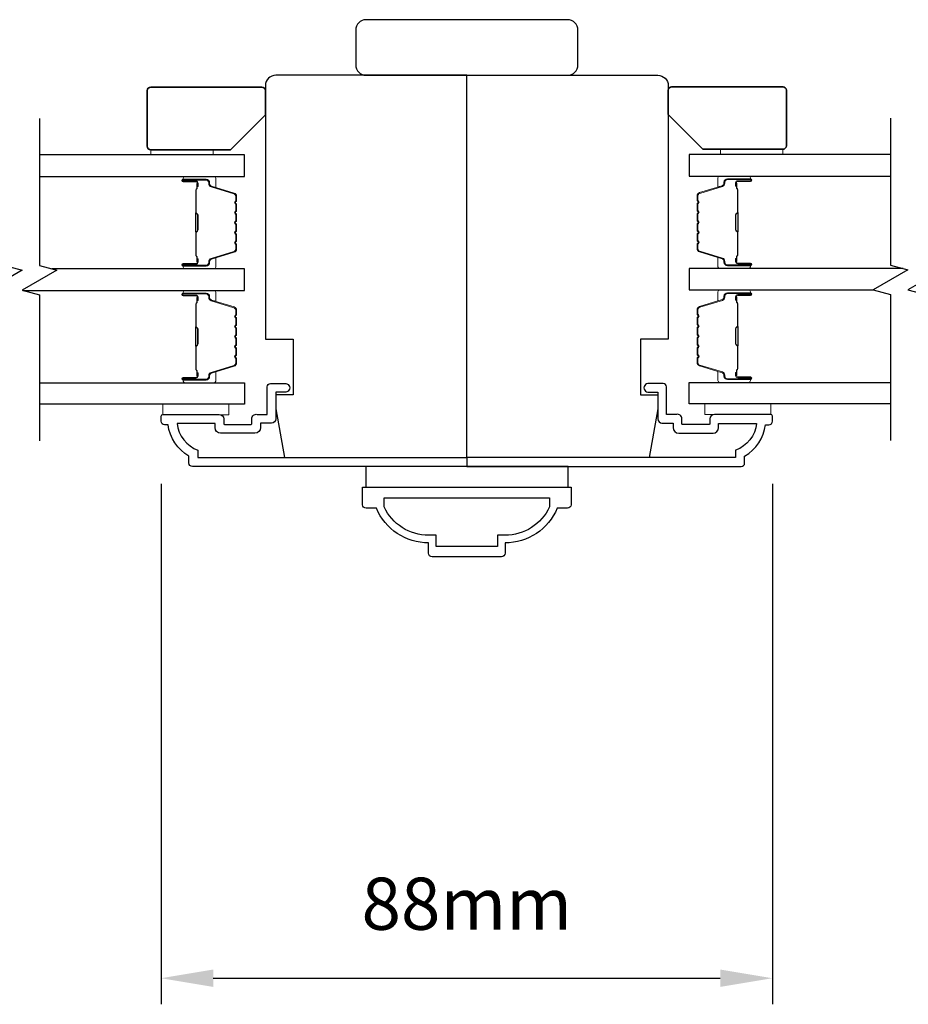
# Model space of a CAD drawing. Extents: x 2358 to 8275, y 1096 to 3812.
# Drawn here: x 3858 to 3986, y 1690 to 1831 of the extents above; entities that cross this region are included whole.
import ezdxf

# ---------------------------------------------------------------- set-up
doc = ezdxf.new("R2010")
doc.units = 0
doc.header["$LTSCALE"] = 250
doc.header["$MEASUREMENT"] = 0
doc.header["$PDMODE"] = 3
doc.header["$PDSIZE"] = -2
doc.layers.get('DEFPOINTS').update_dxf_attribs({"color": 2, "linetype": 'CONTINUOUS'})
for name, color, linetype, lineweight in [('2', 2, 'CONTINUOUS', 25), ('6', 6, 'CONTINUOUS', 5), ('8', 7, 'CONTINUOUS', 35), ('Butal', 9, 'CONTINUOUS', 15), ('Spacer Bar', 1, 'CONTINUOUS', 9), ('Vinyl', 6, 'CONTINUOUS', 15), ('Visible (ANSI)', 7, 'CONTINUOUS', 25)]:
    doc.layers.add(name, color=color, linetype=linetype, lineweight=lineweight)
for name, color, linetype in [('44a06$1$3', 3, 'CONTINUOUS'), ('44a06$1$6', 6, 'CONTINUOUS'), ('7', 7, 'CONTINUOUS'), ('Glass', 6, 'CONTINUOUS')]:
    doc.layers.add(name, color=color, linetype=linetype)
doc.styles.add('ROMANS', font='romans')
doc.dimstyles.new('LWDEC$0', dxfattribs={"dimscale": 0.125, "dimtxt": 2.5, "dimasz": 1, "dimexe": 1.25, "dimexo": 3, "dimgap": 2, "dimtad": 1, "dimtoh": 1, "dimdec": 4, "dimzin": 11, "dimdsep": 46, "dimlunit": 5, "dimtxsty": 'ROMANS', "dimcen": 0, "dimdle": 1.5, "dimazin": 0, "dimtfac": 1, "dimtdec": 4, "dimtix": 1, "dimtmove": 0, "dimatfit": 3, "dimfxl": 0, "dimfrac": 2, "dimtzin": 0, "dimarcsym": 0})

# ---------------------------------------------------------------- blocks, each defined once
blk = doc.blocks.new('*D266')
at = {"layer": '2', "color": 0, "linetype": 'ByBlock', "lineweight": -2}
for p, q in [((3878.41, 1764.68), (3878.41, 1689.77)), ((3966.41, 1764.68), (3966.41, 1689.77)), ((3885.91, 1693.52), (3958.91, 1693.52))]:
    blk.add_line(p, q, dxfattribs=at)
at = {"layer": '2', "color": 0}
for points in [[(3885.91, 1694.77), (3885.91, 1692.27), (3878.41, 1693.52)], [(3958.91, 1694.77), (3958.91, 1692.27), (3966.41, 1693.52)]]:
    blk.add_solid(points, dxfattribs=at)
at = {"layer": 'DEFPOINTS', "color": 0}
for p in [(3878.41, 1773.68), (3966.41, 1773.68), (3966.41, 1693.52)]:
    blk.add_point(p, dxfattribs=at)
at = {"layer": '2', "color": 0, "insert": (3922.41, 1703.27), "char_height": 7.5, "attachment_point": 5, "style": 'ROMANS'}
blk.add_mtext('88mm', dxfattribs=at)

msp = doc.modelspace()

# ---------------------------------------------------------------- linework, layer by layer
at = {"layer": '44a06$1$3'}
for points in [[(3878.41375, 1774.42578, -0.414213562), (3878.66375, 1774.67578), (3886.76377, 1774.67578, -0.414213562), (3887.41377, 1774.02577), (3887.41377, 1773.32577, 0.414213562), (3887.51377, 1773.22577), (3891.36379, 1773.22577, 0.414213562), (3891.46379, 1773.32577), (3891.46379, 1774.05078, -0.468374946), (3892.21379, 1774.67578), (3893.66379, 1774.67578), (3893.66379, 1778.62579, -0.414213562), (3894.16379, 1779.12579), (3896.1638, 1779.12579, -1.2), (3896.1638, 1777.87579), (3894.9138, 1777.87579), (3894.9138, 1774.02577, -0.414213562), (3894.3138, 1773.42577), (3892.71379, 1773.42577), (3892.71379, 1772.77577, -0.414213562), (3891.91379, 1771.97577), (3886.96377, 1771.97577, -0.414213562), (3886.16377, 1772.77577), (3886.16377, 1773.37577), (3880.69924, 1773.37577, 0.282020391), (3883.71376, 1769.49837), (3883.71376, 1768.47576), (3922.4139, 1768.47576), (3922.4139, 1767.17575), (3882.91376, 1767.17575, -0.414213562), (3882.41376, 1767.67576), (3882.41376, 1768.67576, -0.23812491), (3879.41375, 1773.17577), (3878.91375, 1773.17577, -0.414213562), (3878.41375, 1773.67577)], [(3966.41405, 1774.42578, 0.414213562), (3966.16405, 1774.67578), (3958.06402, 1774.67578, 0.414213562), (3957.41402, 1774.02577), (3957.41402, 1773.32577, -0.414213562), (3957.31402, 1773.22577), (3953.46401, 1773.22577, -0.414213562), (3953.36401, 1773.32577), (3953.36401, 1774.05078, 0.468374946), (3952.61401, 1774.67578), (3951.164, 1774.67578), (3951.164, 1778.62579, 0.414213562), (3950.664, 1779.12579), (3948.664, 1779.12579, 1.2), (3948.664, 1777.87579), (3949.914, 1777.87579), (3949.914, 1774.02577, 0.414213562), (3950.514, 1773.42577), (3952.11401, 1773.42577), (3952.11401, 1772.77577, 0.414213562), (3952.91401, 1771.97577), (3957.86402, 1771.97577, 0.414213562), (3958.66403, 1772.77577), (3958.66403, 1773.37577), (3964.12855, 1773.37577, -0.282020391), (3961.11403, 1769.49837), (3961.11403, 1768.47576), (3922.4139, 1768.47576), (3922.4139, 1767.17575), (3961.91404, 1767.17575, 0.414213562), (3962.41404, 1767.67576), (3962.41404, 1768.67576, 0.23812491), (3965.41405, 1773.17577), (3965.91405, 1773.17577, 0.414213562), (3966.41405, 1773.67577)], [(3907.41389, 1761.67574), (3907.41389, 1764.17575), (3937.41398, 1764.17575), (3937.41398, 1761.67574, -0.414213562), (3936.91398, 1761.17574), (3935.41397, 1761.17574, -0.305833357), (3927.91395, 1756.17572), (3927.91395, 1754.67572, -0.414213562), (3927.41395, 1754.17572), (3917.41392, 1754.17572, -0.414213562), (3916.91392, 1754.67572), (3916.91392, 1756.17572, -0.305833357), (3909.4139, 1761.17574), (3907.91389, 1761.17574, -0.414213562)], [(3926.81395, 1757.27572), (3926.81395, 1755.67572), (3918.01392, 1755.67572), (3918.01392, 1757.27572), (3916.91392, 1757.27572, -0.295633795), (3910.5139, 1761.36666), (3910.5139, 1762.67574), (3934.31397, 1762.67574), (3934.31397, 1761.36666, -0.295633795), (3927.91395, 1757.27572)]]:
    msp.add_lwpolyline(points, format="xyb", close=True, dxfattribs=at)
at = {"layer": '44a06$1$6'}
msp.add_lwpolyline([(3907.88314, 1767.17575), (3907.88314, 1764.17575), (3936.9946, 1764.17575), (3936.9946, 1767.17575)], close=True, dxfattribs=at)
at = {"layer": '6'}
for points in [[(3888.1638, 1776.1182), (3878.66382, 1776.1182), (3878.66382, 1774.6182), (3888.1638, 1774.6182)], [(3966.16395, 1776.17581), (3956.66397, 1776.17581), (3956.66397, 1774.67581), (3966.16395, 1774.67581)]]:
    msp.add_lwpolyline(points, close=True, dxfattribs=at)
at = {"layer": '7', "flags": 128}
for points in [[(3855.89528, 1817.26371), (3855.89528, 1796.09807), (3858.39527, 1795.4282), (3853.39529, 1792.54146), (3855.89528, 1791.87159), (3855.89528, 1770.86821)], [(3860.89527, 1817.26371), (3860.89527, 1796.09807), (3863.39526, 1795.4282), (3858.39527, 1792.54146), (3860.89527, 1791.87159), (3860.89527, 1770.86821)], [(3983.42649, 1817.32132), (3983.42649, 1796.15567), (3985.92648, 1795.4858), (3980.9265, 1792.59906), (3983.42649, 1791.92919), (3983.42649, 1770.92582)], [(3988.42647, 1817.32132), (3988.42647, 1796.15567), (3990.92646, 1795.4858), (3985.92648, 1792.59906), (3988.42647, 1791.92919), (3988.42647, 1770.92582)]]:
    msp.add_lwpolyline(points, dxfattribs=at)
at = {"layer": '8'}
for points in [[(3893.41379, 1817.76371), (3893.41379, 1821.2637, 0.414213562), (3892.91379, 1821.7637), (3876.91382, 1821.7637, 0.414213562), (3876.41383, 1821.2637), (3876.41383, 1813.26372, 0.414213562), (3876.91382, 1812.76372), (3888.4138, 1812.76372)], [(3951.41397, 1817.82132), (3951.41397, 1821.32131, -0.414213562), (3951.91396, 1821.82131), (3967.91393, 1821.82131, -0.414213562), (3968.41393, 1821.32131), (3968.41393, 1813.32132, -0.414213562), (3967.91393, 1812.82133), (3956.41396, 1812.82133)]]:
    msp.add_lwpolyline(points, format="xyb", close=True, dxfattribs=at)
at = {"layer": 'Butal'}
for points in [[(3881.83829, 1808.91374), (3886.01676, 1808.91374, -0.414213562), (3886.26676, 1808.66374), (3886.26676, 1807.33886), (3885.65642, 1807.52546, -0.329750547), (3885.39057, 1807.88475), (3885.39057, 1808.00374, 0.414213562), (3884.88057, 1808.51374), (3881.58829, 1808.51374), (3881.58829, 1808.66374, -0.414213562)], [(3962.98947, 1808.97135), (3958.81099, 1808.97135, 0.414213562), (3958.56099, 1808.72135), (3958.56099, 1807.39647), (3959.17133, 1807.58307, 0.329750547), (3959.43719, 1807.94235), (3959.43719, 1808.06135, -0.414213562), (3959.94719, 1808.57135), (3963.23946, 1808.57135), (3963.23946, 1808.72135, 0.414213562)], [(3881.83829, 1795.61595), (3886.01676, 1795.61595, 0.414213562), (3886.26676, 1795.86595), (3886.26676, 1797.19083), (3885.65642, 1797.00423, 0.329750547), (3885.39057, 1796.64495), (3885.39057, 1796.52595, -0.414213562), (3884.88057, 1796.01595), (3881.58829, 1796.01595), (3881.58829, 1795.86595, 0.414213562)], [(3962.98947, 1795.67356), (3958.81099, 1795.67356, -0.414213562), (3958.56099, 1795.92356), (3958.56099, 1797.24843), (3959.17133, 1797.06183, -0.329750547), (3959.43719, 1796.70255), (3959.43719, 1796.58355, 0.414213562), (3959.94719, 1796.07356), (3963.23946, 1796.07356), (3963.23946, 1795.92356, -0.414213562)], [(3881.83829, 1792.51597), (3886.01676, 1792.51597, -0.414213562), (3886.26676, 1792.26597), (3886.26676, 1790.9411), (3885.65642, 1791.1277, -0.329750547), (3885.39057, 1791.48698), (3885.39057, 1791.60598, 0.414213562), (3884.88057, 1792.11597), (3881.58829, 1792.11597), (3881.58829, 1792.26597, -0.414213562)], [(3962.98947, 1792.57358), (3958.81099, 1792.57358, 0.414213562), (3958.56099, 1792.32358), (3958.56099, 1790.9987), (3959.17133, 1791.1853, 0.329750547), (3959.43719, 1791.54458), (3959.43719, 1791.66358, -0.414213562), (3959.94719, 1792.17358), (3963.23946, 1792.17358), (3963.23946, 1792.32358, 0.414213562)], [(3881.83829, 1779.21818), (3886.01676, 1779.21818, 0.414213562), (3886.26676, 1779.46818), (3886.26676, 1780.79306), (3885.65642, 1780.60646, 0.329750547), (3885.39057, 1780.24718), (3885.39057, 1780.12818, -0.414213562), (3884.88057, 1779.61818), (3881.58829, 1779.61818), (3881.58829, 1779.46818, 0.414213562)], [(3962.98947, 1779.27579), (3958.81099, 1779.27579, -0.414213562), (3958.56099, 1779.52579), (3958.56099, 1780.85066), (3959.17133, 1780.66406, -0.329750547), (3959.43719, 1780.30478), (3959.43719, 1780.18578, 0.414213562), (3959.94719, 1779.67579), (3963.23946, 1779.67579), (3963.23946, 1779.52579, -0.414213562)]]:
    msp.add_lwpolyline(points, format="xyb", close=True, dxfattribs=at)
at = {"layer": 'Glass', "color": 1}
for points in [[(3860.89527, 1808.91374), (3890.39778, 1808.91374), (3890.39778, 1812.01372), (3860.89527, 1812.01372)], [(3983.42649, 1812.07133), (3954.42998, 1812.07133), (3954.42998, 1808.97135), (3983.42649, 1808.97135)], [(3858.49039, 1792.51597), (3890.39778, 1792.51597), (3890.39778, 1795.61595), (3862.69454, 1795.61595)], [(3985.22577, 1795.67356), (3954.42998, 1795.67356), (3954.42998, 1792.57358), (3981.02162, 1792.57358)], [(3860.89527, 1779.21818), (3890.39778, 1779.21818), (3890.39778, 1776.1182), (3860.89527, 1776.1182)], [(3983.42649, 1776.17581), (3954.42998, 1776.17581), (3954.42998, 1779.27579), (3983.42649, 1779.27579)]]:
    msp.add_lwpolyline(points, dxfattribs=at)
at = {"layer": 'Spacer Bar'}
for points in [[(3889.26674, 1801.08331, -0.226276898), (3889.21967, 1800.98461), (3889.13463, 1800.91575, 0.476975533), (3889.13463, 1800.71835), (3889.21967, 1800.64949, -0.226276898), (3889.26674, 1800.55079), (3889.26674, 1799.63552, -0.226276898), (3889.21967, 1799.53682), (3889.13463, 1799.46795, 0.476975533), (3889.13463, 1799.27056), (3889.21967, 1799.20169, -0.226276898), (3889.26674, 1799.103), (3889.26674, 1798.47845, -0.329750547), (3888.91293, 1798.0003), (3885.6535, 1797.00379, 0.329750547), (3885.38057, 1796.63495), (3885.38057, 1796.51595, -0.414213562), (3884.88057, 1796.01595), (3881.58829, 1796.01595, -1), (3881.58829, 1796.39695), (3883.45206, 1796.39695, 0.414213562), (3883.60206, 1796.54695), (3883.60206, 1797.05887), (3883.71636, 1797.05887), (3883.71636, 1796.58265, -0.414213562), (3883.41636, 1796.28265), (3881.58829, 1796.28265, 1), (3881.58829, 1796.13025), (3884.88057, 1796.13025, 0.414213562), (3885.26627, 1796.51595), (3885.26627, 1796.63495, -0.329750547), (3885.62008, 1797.1131), (3888.87951, 1798.1096, 0.329750547), (3889.15244, 1798.47845), (3889.15244, 1799.103, 0.226276898), (3889.14774, 1799.11287), (3889.06269, 1799.18173, -0.476975533), (3889.06269, 1799.55678), (3889.14774, 1799.62565, 0.226276898), (3889.15244, 1799.63552), (3889.15244, 1800.55079, 0.226276898), (3889.14774, 1800.56066), (3889.06269, 1800.62953, -0.476975533), (3889.06269, 1801.00458), (3889.14774, 1801.07344, 0.226276898), (3889.15244, 1801.08331), (3889.15236, 1801.99713, 0.256632871), (3889.14774, 1802.00846), (3889.06269, 1802.07732, -0.476975533), (3889.06269, 1802.45237), (3889.14774, 1802.52124, 0.226276898), (3889.15244, 1802.53111), (3889.15236, 1803.44493, 0.256632871), (3889.14774, 1803.45625), (3889.06269, 1803.52512, -0.476975533), (3889.06269, 1803.90016), (3889.14774, 1803.96903, 0.226276898), (3889.15244, 1803.9789), (3889.15236, 1804.89272, 0.256632871), (3889.14774, 1804.90404), (3889.06269, 1804.97291, -0.476975533), (3889.06269, 1805.34796), (3889.14774, 1805.41682, 0.226276898), (3889.15244, 1805.42669), (3889.15244, 1806.05124, 0.329750547), (3888.87951, 1806.42009), (3885.62008, 1807.4166, -0.329750547), (3885.26627, 1807.89475), (3885.26627, 1808.01374, 0.414213562), (3884.88057, 1808.39944), (3881.58829, 1808.39944, 1), (3881.58829, 1808.24704), (3883.41636, 1808.24704, -0.414213562), (3883.71636, 1807.94704), (3883.71636, 1807.47082), (3883.60206, 1807.47082), (3883.60206, 1807.98274, 0.414213562), (3883.45206, 1808.13274), (3881.58829, 1808.13274, -1), (3881.58829, 1808.51374), (3884.88057, 1808.51374, -0.414213562), (3885.38057, 1808.01374), (3885.38057, 1807.89475, 0.329750547), (3885.6535, 1807.5259), (3888.91293, 1806.52939, -0.329750547), (3889.26674, 1806.05124), (3889.26674, 1805.42669, -0.226276898), (3889.21967, 1805.328), (3889.13463, 1805.25913, 0.476975533), (3889.13463, 1805.06174), (3889.21967, 1804.99287, -0.226276898), (3889.26674, 1804.89417), (3889.26674, 1803.9789, -0.226276898), (3889.21967, 1803.8802), (3889.13463, 1803.81134, 0.476975533), (3889.13463, 1803.61394), (3889.21967, 1803.54508, -0.226276898), (3889.26674, 1803.44638), (3889.26674, 1802.53111, -0.226276898), (3889.21967, 1802.43241), (3889.13463, 1802.36354, 0.476975533), (3889.13463, 1802.16615), (3889.21967, 1802.09728, -0.226276898), (3889.26674, 1801.99859)], [(3955.56101, 1801.14092, 0.226276898), (3955.60809, 1801.04222), (3955.69313, 1800.97335, -0.476975533), (3955.69313, 1800.77596), (3955.60809, 1800.70709, 0.226276898), (3955.56101, 1800.6084), (3955.56101, 1799.69312, 0.226276898), (3955.60809, 1799.59443), (3955.69313, 1799.52556, -0.476975533), (3955.69313, 1799.32817), (3955.60809, 1799.2593, 0.226276898), (3955.56101, 1799.1606), (3955.56101, 1798.53605, 0.329750547), (3955.91482, 1798.05791), (3959.17426, 1797.0614, -0.329750547), (3959.44719, 1796.69255), (3959.44719, 1796.57355, 0.414213562), (3959.94719, 1796.07356), (3963.23946, 1796.07356, 1), (3963.23946, 1796.45455), (3961.37569, 1796.45455, -0.414213562), (3961.22569, 1796.60455), (3961.22569, 1797.11648), (3961.1114, 1797.11648), (3961.1114, 1796.64025, 0.414213562), (3961.41139, 1796.34025), (3963.23946, 1796.34025, -1), (3963.23946, 1796.18786), (3959.94719, 1796.18786, -0.414213562), (3959.56149, 1796.57355), (3959.56149, 1796.69255, 0.329750547), (3959.20768, 1797.1707), (3955.94824, 1798.16721, -0.329750547), (3955.67531, 1798.53605), (3955.67531, 1799.1606, -0.226276898), (3955.68002, 1799.17047), (3955.76506, 1799.23934, 0.476975533), (3955.76506, 1799.61439), (3955.68002, 1799.68325, -0.226276898), (3955.67531, 1799.69312), (3955.67531, 1800.6084, -0.226276898), (3955.68002, 1800.61827), (3955.76506, 1800.68713, 0.476975533), (3955.76506, 1801.06218), (3955.68002, 1801.13105, -0.226276898), (3955.67531, 1801.14092), (3955.6754, 1802.05474, -0.256632871), (3955.68002, 1802.06606), (3955.76506, 1802.13493, 0.476975533), (3955.76506, 1802.50998), (3955.68002, 1802.57884, -0.226276898), (3955.67531, 1802.58871), (3955.6754, 1803.50253, -0.256632871), (3955.68002, 1803.51386), (3955.76506, 1803.58272, 0.476975533), (3955.76506, 1803.95777), (3955.68002, 1804.02664, -0.226276898), (3955.67531, 1804.03651), (3955.6754, 1804.95033, -0.256632871), (3955.68002, 1804.96165), (3955.76506, 1805.03052, 0.476975533), (3955.76506, 1805.40556), (3955.68002, 1805.47443, -0.226276898), (3955.67531, 1805.4843), (3955.67531, 1806.10885, -0.329750547), (3955.94824, 1806.47769), (3959.20768, 1807.4742, 0.329750547), (3959.56149, 1807.95235), (3959.56149, 1808.07135, -0.414213562), (3959.94719, 1808.45705), (3963.23946, 1808.45705, -1), (3963.23946, 1808.30465), (3961.41139, 1808.30465, 0.414213562), (3961.1114, 1808.00465), (3961.1114, 1807.52842), (3961.22569, 1807.52842), (3961.22569, 1808.04035, -0.414213562), (3961.37569, 1808.19035), (3963.23946, 1808.19035, 1), (3963.23946, 1808.57135), (3959.94719, 1808.57135, 0.414213562), (3959.44719, 1808.07135), (3959.44719, 1807.95235, -0.329750547), (3959.17426, 1807.58351), (3955.91482, 1806.587, 0.329750547), (3955.56101, 1806.10885), (3955.56101, 1805.4843, 0.226276898), (3955.60809, 1805.3856), (3955.69313, 1805.31674, -0.476975533), (3955.69313, 1805.11934), (3955.60809, 1805.05048, 0.226276898), (3955.56101, 1804.95178), (3955.56101, 1804.03651, 0.226276898), (3955.60809, 1803.93781), (3955.69313, 1803.86894, -0.476975533), (3955.69313, 1803.67155), (3955.60809, 1803.60268, 0.226276898), (3955.56101, 1803.50399), (3955.56101, 1802.58871, 0.226276898), (3955.60809, 1802.49001), (3955.69313, 1802.42115, -0.476975533), (3955.69313, 1802.22375), (3955.60809, 1802.15489, 0.226276898), (3955.56101, 1802.05619)], [(3883.55126, 1796.6157), (3883.55126, 1797.24715, 0.229069831), (3883.47705, 1797.40774, -0.224481356), (3883.41208, 1797.54514), (3883.41208, 1800.8259, -0.289639526), (3883.51365, 1800.98653, 0.272735956), (3883.66556, 1801.21089), (3883.66556, 1803.3188, 0.272736089), (3883.51365, 1803.54316, -0.289639526), (3883.41208, 1803.70379), (3883.41208, 1806.98455, -0.224481356), (3883.47705, 1807.12196, 0.229069832), (3883.55126, 1807.28254), (3883.55126, 1807.91399), (3883.60206, 1807.91399), (3883.60206, 1807.28296, -0.228584965), (3883.50929, 1807.0827, 0.224481356), (3883.46288, 1806.98455), (3883.46288, 1803.70379, 0.289639526), (3883.53543, 1803.58905, -0.274141273), (3883.71636, 1803.32032), (3883.71636, 1801.20937, -0.274141273), (3883.53543, 1800.94064, 0.289639526), (3883.46288, 1800.8259), (3883.46288, 1797.54514, 0.224481356), (3883.50929, 1797.447, -0.228584965), (3883.60206, 1797.24673), (3883.60206, 1796.6157)], [(3961.27649, 1796.67331), (3961.27649, 1797.30476, -0.229069831), (3961.35071, 1797.46534, 0.224481356), (3961.41567, 1797.60275), (3961.41567, 1800.88351, 0.289639526), (3961.3141, 1801.04414, -0.272735956), (3961.1622, 1801.2685), (3961.1622, 1803.37641, -0.272736089), (3961.3141, 1803.60077, 0.289639526), (3961.41567, 1803.7614), (3961.41567, 1807.04215, 0.224481356), (3961.35071, 1807.17956, -0.229069832), (3961.27649, 1807.34015), (3961.27649, 1807.9716), (3961.22569, 1807.9716), (3961.22569, 1807.34056, 0.228584965), (3961.31847, 1807.1403, -0.224481356), (3961.36487, 1807.04215), (3961.36487, 1803.7614, -0.289639526), (3961.29232, 1803.64666, 0.274141273), (3961.1114, 1803.37793), (3961.1114, 1801.26698, 0.274141273), (3961.29233, 1800.99825, -0.289639526), (3961.36487, 1800.88351), (3961.36487, 1797.60275, -0.224481356), (3961.31847, 1797.5046, 0.228584965), (3961.22569, 1797.30434), (3961.22569, 1796.67331)], [(3889.26674, 1784.68554, -0.226276898), (3889.21967, 1784.58685), (3889.13463, 1784.51798, 0.476975533), (3889.13463, 1784.32059), (3889.21967, 1784.25172, -0.226276898), (3889.26674, 1784.15302), (3889.26674, 1783.23775, -0.226276898), (3889.21967, 1783.13905), (3889.13463, 1783.07019, 0.476975533), (3889.13463, 1782.87279), (3889.21967, 1782.80393, -0.226276898), (3889.26674, 1782.70523), (3889.26674, 1782.08068, -0.329750547), (3888.91293, 1781.60253), (3885.6535, 1780.60602, 0.329750547), (3885.38057, 1780.23718), (3885.38057, 1780.11818, -0.414213562), (3884.88057, 1779.61818), (3881.58829, 1779.61818, -1), (3881.58829, 1779.99918), (3883.45206, 1779.99918, 0.414213562), (3883.60206, 1780.14918), (3883.60206, 1780.6611), (3883.71636, 1780.6611), (3883.71636, 1780.18488, -0.414213562), (3883.41636, 1779.88488), (3881.58829, 1779.88488, 1), (3881.58829, 1779.73248), (3884.88057, 1779.73248, 0.414213562), (3885.26627, 1780.11818), (3885.26627, 1780.23718, -0.329750547), (3885.62008, 1780.71533), (3888.87951, 1781.71184, 0.329750547), (3889.15244, 1782.08068), (3889.15244, 1782.70523, 0.226276898), (3889.14774, 1782.7151), (3889.06269, 1782.78396, -0.476975533), (3889.06269, 1783.15901), (3889.14774, 1783.22788, 0.226276898), (3889.15244, 1783.23775), (3889.15244, 1784.15302, 0.226276898), (3889.14774, 1784.16289), (3889.06269, 1784.23176, -0.476975533), (3889.06269, 1784.60681), (3889.14774, 1784.67567, 0.226276898), (3889.15244, 1784.68554), (3889.15236, 1785.59936, 0.256632871), (3889.14774, 1785.61069), (3889.06269, 1785.67955, -0.476975533), (3889.06269, 1786.0546), (3889.14774, 1786.12347, 0.226276898), (3889.15244, 1786.13334), (3889.15236, 1787.04716, 0.256632871), (3889.14774, 1787.05848), (3889.06269, 1787.12735, -0.476975533), (3889.06269, 1787.5024), (3889.14774, 1787.57126, 0.226276898), (3889.15244, 1787.58113), (3889.15236, 1788.49495, 0.256632871), (3889.14774, 1788.50628), (3889.06269, 1788.57514, -0.476975533), (3889.06269, 1788.95019), (3889.14774, 1789.01906, 0.226276898), (3889.15244, 1789.02893), (3889.15244, 1789.65347, 0.329750547), (3888.87951, 1790.02232), (3885.62008, 1791.01883, -0.329750547), (3885.26627, 1791.49698), (3885.26627, 1791.61598, 0.414213562), (3884.88057, 1792.00167), (3881.58829, 1792.00167, 1), (3881.58829, 1791.84927), (3883.41636, 1791.84927, -0.414213562), (3883.71636, 1791.54928), (3883.71636, 1791.07305), (3883.60206, 1791.07305), (3883.60206, 1791.58498, 0.414213562), (3883.45206, 1791.73498), (3881.58829, 1791.73498, -1), (3881.58829, 1792.11597), (3884.88057, 1792.11597, -0.414213562), (3885.38057, 1791.61598), (3885.38057, 1791.49698, 0.329750547), (3885.6535, 1791.12813), (3888.91293, 1790.13162, -0.329750547), (3889.26674, 1789.65347), (3889.26674, 1789.02893, -0.226276898), (3889.21967, 1788.93023), (3889.13463, 1788.86136, 0.476975533), (3889.13463, 1788.66397), (3889.21967, 1788.5951, -0.226276898), (3889.26674, 1788.49641), (3889.26674, 1787.58113, -0.226276898), (3889.21967, 1787.48243), (3889.13463, 1787.41357, 0.476975533), (3889.13463, 1787.21617), (3889.21967, 1787.14731, -0.226276898), (3889.26674, 1787.04861), (3889.26674, 1786.13334, -0.226276898), (3889.21967, 1786.03464), (3889.13463, 1785.96577, 0.476975533), (3889.13463, 1785.76838), (3889.21967, 1785.69951, -0.226276898), (3889.26674, 1785.60082)], [(3883.55126, 1780.21793), (3883.55126, 1780.84938, 0.229069831), (3883.47705, 1781.00997, -0.224481356), (3883.41208, 1781.14738), (3883.41208, 1784.42813, -0.289639526), (3883.51365, 1784.58876, 0.272735956), (3883.66556, 1784.81312), (3883.66556, 1786.92103, 0.272736089), (3883.51365, 1787.14539, -0.289639526), (3883.41208, 1787.30602), (3883.41208, 1790.58678, -0.224481356), (3883.47705, 1790.72419, 0.229069832), (3883.55126, 1790.88477), (3883.55126, 1791.51622), (3883.60206, 1791.51622), (3883.60206, 1790.88519, -0.228584965), (3883.50929, 1790.68493, 0.224481356), (3883.46288, 1790.58678), (3883.46288, 1787.30602, 0.289639526), (3883.53543, 1787.19129, -0.274141273), (3883.71636, 1786.92255), (3883.71636, 1784.8116, -0.274141273), (3883.53543, 1784.54287, 0.289639526), (3883.46288, 1784.42813), (3883.46288, 1781.14738, 0.224481356), (3883.50929, 1781.04923, -0.228584965), (3883.60206, 1780.84896), (3883.60206, 1780.21793)], [(3955.56101, 1784.74315, 0.226276898), (3955.60809, 1784.64445), (3955.69313, 1784.57559, -0.476975533), (3955.69313, 1784.37819), (3955.60809, 1784.30933, 0.226276898), (3955.56101, 1784.21063), (3955.56101, 1783.29535, 0.226276898), (3955.60809, 1783.19666), (3955.69313, 1783.12779, -0.476975533), (3955.69313, 1782.9304), (3955.60809, 1782.86153, 0.226276898), (3955.56101, 1782.76283), (3955.56101, 1782.13829, 0.329750547), (3955.91482, 1781.66014), (3959.17426, 1780.66363, -0.329750547), (3959.44719, 1780.29478), (3959.44719, 1780.17578, 0.414213562), (3959.94719, 1779.67579), (3963.23946, 1779.67579, 1), (3963.23946, 1780.05679), (3961.37569, 1780.05679, -0.414213562), (3961.22569, 1780.20678), (3961.22569, 1780.71871), (3961.1114, 1780.71871), (3961.1114, 1780.24248, 0.414213562), (3961.41139, 1779.94249), (3963.23946, 1779.94249, -1), (3963.23946, 1779.79009), (3959.94719, 1779.79009, -0.414213562), (3959.56149, 1780.17578), (3959.56149, 1780.29478, 0.329750547), (3959.20768, 1780.77293), (3955.94824, 1781.76944, -0.329750547), (3955.67531, 1782.13829), (3955.67531, 1782.76283, -0.226276898), (3955.68002, 1782.7727), (3955.76506, 1782.84157, 0.476975533), (3955.76506, 1783.21662), (3955.68002, 1783.28548, -0.226276898), (3955.67531, 1783.29535), (3955.67531, 1784.21063, -0.226276898), (3955.68002, 1784.2205), (3955.76506, 1784.28936, 0.476975533), (3955.76506, 1784.66441), (3955.68002, 1784.73328, -0.226276898), (3955.67531, 1784.74315), (3955.6754, 1785.65697, -0.256632871), (3955.68002, 1785.66829), (3955.76506, 1785.73716, 0.476975533), (3955.76506, 1786.11221), (3955.68002, 1786.18107, -0.226276898), (3955.67531, 1786.19094), (3955.6754, 1787.10476, -0.256632871), (3955.68002, 1787.11609), (3955.76506, 1787.18495, 0.476975533), (3955.76506, 1787.56), (3955.68002, 1787.62887, -0.226276898), (3955.67531, 1787.63874), (3955.6754, 1788.55256, -0.256632871), (3955.68002, 1788.56388), (3955.76506, 1788.63275, 0.476975533), (3955.76506, 1789.0078), (3955.68002, 1789.07666, -0.226276898), (3955.67531, 1789.08653), (3955.67531, 1789.71108, -0.329750547), (3955.94824, 1790.07992), (3959.20768, 1791.07643, 0.329750547), (3959.56149, 1791.55458), (3959.56149, 1791.67358, -0.414213562), (3959.94719, 1792.05928), (3963.23946, 1792.05928, -1), (3963.23946, 1791.90688), (3961.41139, 1791.90688, 0.414213562), (3961.1114, 1791.60688), (3961.1114, 1791.13066), (3961.22569, 1791.13066), (3961.22569, 1791.64258, -0.414213562), (3961.37569, 1791.79258), (3963.23946, 1791.79258, 1), (3963.23946, 1792.17358), (3959.94719, 1792.17358, 0.414213562), (3959.44719, 1791.67358), (3959.44719, 1791.55458, -0.329750547), (3959.17426, 1791.18574), (3955.91482, 1790.18923, 0.329750547), (3955.56101, 1789.71108), (3955.56101, 1789.08653, 0.226276898), (3955.60809, 1788.98783), (3955.69313, 1788.91897, -0.476975533), (3955.69313, 1788.72157), (3955.60809, 1788.65271, 0.226276898), (3955.56101, 1788.55401), (3955.56101, 1787.63874, 0.226276898), (3955.60809, 1787.54004), (3955.69313, 1787.47117, -0.476975533), (3955.69313, 1787.27378), (3955.60809, 1787.20491, 0.226276898), (3955.56101, 1787.10622), (3955.56101, 1786.19094, 0.226276898), (3955.60809, 1786.09225), (3955.69313, 1786.02338, -0.476975533), (3955.69313, 1785.82599), (3955.60809, 1785.75712, 0.226276898), (3955.56101, 1785.65842)], [(3961.27649, 1780.27554), (3961.27649, 1780.90699, -0.229069831), (3961.35071, 1781.06757, 0.224481356), (3961.41567, 1781.20498), (3961.41567, 1784.48574, 0.289639526), (3961.3141, 1784.64637, -0.272735956), (3961.1622, 1784.87073), (3961.1622, 1786.97864, -0.272736089), (3961.3141, 1787.203, 0.289639526), (3961.41567, 1787.36363), (3961.41567, 1790.64438, 0.224481356), (3961.35071, 1790.78179, -0.229069832), (3961.27649, 1790.94238), (3961.27649, 1791.57383), (3961.22569, 1791.57383), (3961.22569, 1790.9428, 0.228584965), (3961.31847, 1790.74253, -0.224481356), (3961.36487, 1790.64438), (3961.36487, 1787.36363, -0.289639526), (3961.29232, 1787.24889, 0.274141273), (3961.1114, 1786.98016), (3961.1114, 1784.86921, 0.274141273), (3961.29233, 1784.60048, -0.289639526), (3961.36487, 1784.48574), (3961.36487, 1781.20498, -0.224481356), (3961.31847, 1781.10683, 0.228584965), (3961.22569, 1780.90657), (3961.22569, 1780.27554)]]:
    msp.add_lwpolyline(points, format="xyb", close=True, dxfattribs=at)
for points in [[(3883.46289, 1800.82686, 0.001885081), (3883.46288, 1800.8259), (3883.46288, 1797.54514, 0.224481356), (3883.50929, 1797.447, -0.228584965), (3883.60206, 1797.24673), (3883.60206, 1796.6157), (3883.55126, 1796.6157), (3883.55126, 1797.24715, 0.229069831), (3883.47705, 1797.40774, -0.224481356), (3883.41208, 1797.54514), (3883.41208, 1800.8259, 0.214245157), (3883.39557, 1800.86268, -0.214245157), (3883.33588, 1800.99557), (3883.33588, 1803.53412, -0.214245157), (3883.39557, 1803.66701, 0.214245157), (3883.41208, 1803.70379), (3883.41208, 1806.98455, -0.224481356), (3883.47705, 1807.12196, 0.229069832), (3883.55126, 1807.28254), (3883.55126, 1807.91399), (3883.60206, 1807.91399), (3883.60206, 1807.28296, -0.228584965), (3883.50929, 1807.0827, 0.224481356), (3883.46288, 1806.98455), (3883.46288, 1803.70379, -0.214245157), (3883.42931, 1803.62904, 0.214245157), (3883.38668, 1803.53412), (3883.38668, 1800.99557, 0.214245157), (3883.42931, 1800.90065, -0.214245157), (3883.46288, 1800.8259)], [(3961.36487, 1800.88447, -0.001885081), (3961.36487, 1800.88351), (3961.36487, 1797.60275, -0.224481356), (3961.31847, 1797.5046, 0.228584965), (3961.22569, 1797.30434), (3961.22569, 1796.67331), (3961.27649, 1796.67331), (3961.27649, 1797.30476, -0.229069831), (3961.35071, 1797.46534, 0.224481356), (3961.41567, 1797.60275), (3961.41567, 1800.88351, -0.214245157), (3961.43219, 1800.92028, 0.214245157), (3961.49187, 1801.05318), (3961.49187, 1803.59172, 0.214245157), (3961.43219, 1803.72462, -0.214245157), (3961.41567, 1803.7614), (3961.41567, 1807.04215, 0.224481356), (3961.35071, 1807.17956, -0.229069832), (3961.27649, 1807.34015), (3961.27649, 1807.9716), (3961.22569, 1807.9716), (3961.22569, 1807.34056, 0.228584965), (3961.31847, 1807.1403, -0.224481356), (3961.36487, 1807.04215), (3961.36487, 1803.7614, 0.214245157), (3961.39844, 1803.68665, -0.214245157), (3961.44107, 1803.59172), (3961.44107, 1801.05318, -0.214245157), (3961.39844, 1800.95825, 0.214245157), (3961.36487, 1800.88351)], [(3883.46289, 1784.42909, 0.001885081), (3883.46288, 1784.42813), (3883.46288, 1781.14738, 0.224481356), (3883.50929, 1781.04923, -0.228584965), (3883.60206, 1780.84896), (3883.60206, 1780.21793), (3883.55126, 1780.21793), (3883.55126, 1780.84938, 0.229069831), (3883.47705, 1781.00997, -0.224481356), (3883.41208, 1781.14738), (3883.41208, 1784.42813, 0.214245157), (3883.39557, 1784.46491, -0.214245157), (3883.33588, 1784.5978), (3883.33588, 1787.13635, -0.214245157), (3883.39557, 1787.26925, 0.214245157), (3883.41208, 1787.30602), (3883.41208, 1790.58678, -0.224481356), (3883.47705, 1790.72419, 0.229069832), (3883.55126, 1790.88477), (3883.55126, 1791.51622), (3883.60206, 1791.51622), (3883.60206, 1790.88519, -0.228584965), (3883.50929, 1790.68493, 0.224481356), (3883.46288, 1790.58678), (3883.46288, 1787.30602, -0.214245157), (3883.42931, 1787.23128, 0.214245157), (3883.38668, 1787.13635), (3883.38668, 1784.5978, 0.214245157), (3883.42931, 1784.50288, -0.214245157), (3883.46288, 1784.42813)], [(3961.36487, 1784.4867, -0.001885081), (3961.36487, 1784.48574), (3961.36487, 1781.20498, -0.224481356), (3961.31847, 1781.10683, 0.228584965), (3961.22569, 1780.90657), (3961.22569, 1780.27554), (3961.27649, 1780.27554), (3961.27649, 1780.90699, -0.229069831), (3961.35071, 1781.06757, 0.224481356), (3961.41567, 1781.20498), (3961.41567, 1784.48574, -0.214245157), (3961.43219, 1784.52251, 0.214245157), (3961.49187, 1784.65541), (3961.49187, 1787.19396, 0.214245157), (3961.43219, 1787.32685, -0.214245157), (3961.41567, 1787.36363), (3961.41567, 1790.64438, 0.224481356), (3961.35071, 1790.78179, -0.229069832), (3961.27649, 1790.94238), (3961.27649, 1791.57383), (3961.22569, 1791.57383), (3961.22569, 1790.9428, 0.228584965), (3961.31847, 1790.74253, -0.224481356), (3961.36487, 1790.64438), (3961.36487, 1787.36363, 0.214245157), (3961.39844, 1787.28888, -0.214245157), (3961.44107, 1787.19396), (3961.44107, 1784.65541, -0.214245157), (3961.39844, 1784.56048, 0.214245157), (3961.36487, 1784.48574)]]:
    msp.add_lwpolyline(points, format="xyb", dxfattribs=at)
at = {"layer": 'Vinyl'}
for points in [[(3876.90266, 1812.01372), (3876.90266, 1812.76372), (3885.90265, 1812.76372), (3885.90265, 1812.01372)], [(3967.92509, 1812.07133), (3967.92509, 1812.82133), (3958.92511, 1812.82133), (3958.92511, 1812.07133)]]:
    msp.add_lwpolyline(points, close=True, dxfattribs=at)
at = {"layer": 'Visible (ANSI)'}
for points in [[(3936.91398, 1831.47595), (3907.91389, 1831.47595, 0.414213562), (3906.41389, 1829.97594), (3906.41389, 1824.97593, 0.414213562), (3907.91389, 1823.47592), (3936.91398, 1823.47592, 0.414213562), (3938.41398, 1824.97593), (3938.41398, 1829.97594, 0.414213562)], [(3897.41382, 1785.47581), (3897.41382, 1777.47579), (3894.91382, 1777.47579), (3894.91382, 1775.47578), (3896.14555, 1768.47576), (3922.4139, 1768.47576), (3922.4139, 1823.47592), (3894.91382, 1823.47592, 0.414213562), (3893.41381, 1821.97592), (3893.41381, 1785.47581)], [(3947.41397, 1785.47581), (3947.41397, 1777.47579), (3949.91398, 1777.47579), (3949.91398, 1775.47578), (3948.68224, 1768.47576), (3922.4139, 1768.47576), (3922.4139, 1823.47592), (3949.91398, 1823.47592, -0.414213562), (3951.41399, 1821.97592), (3951.41399, 1785.47581)]]:
    msp.add_lwpolyline(points, format="xyb", close=True, dxfattribs=at)

# ---------------------------------------------------------------- dimensions: what is measured, and where the dimension line sits
at = {"layer": '2'}
dim = msp.add_linear_dim(base=(3966.41405, 1693.5158), p1=(3878.41375, 1773.67577), p2=(3966.41405, 1773.67577), dimstyle='LWDEC$0', override={"dimscale": 3, "dimasz": 2.5, "dimdec": 0, "dimlunit": 2, "dimpost": 'mm', "dimtdec": 0, "dimarcsym": 1}, dxfattribs=at)
dim.commit()
dim.dimension.update_dxf_attribs({"geometry": '*D266', "text_midpoint": (3922.4139, 1703.2658)})

doc.saveas('drawing.dxf')
